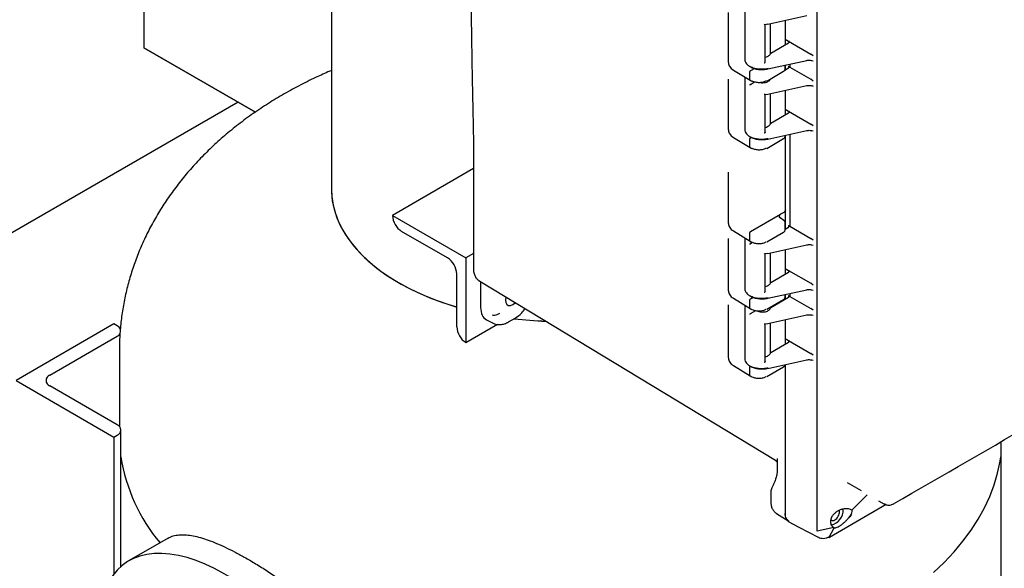
# Model space of a CAD drawing. Units: inches. Extents: x -2 to 234, y -2 to 182.
# Drawn here: x 158 to 172, y 126 to 134 of the extents above; entities that cross this region are included whole.
import ezdxf

# ---------------------------------------------------------------- set-up
doc = ezdxf.new("R2010")
doc.units = ezdxf.units.IN
doc.header["$MEASUREMENT"] = 0

msp = doc.modelspace()

# ---------------------------------------------------------------- linework, layer by layer
at = {"color": 7, "linetype": 'Continuous', "lineweight": 25}
for p, q in [((162.435, 149.71), (162.435, 131.822)), ((169.447, 126.893), (169.447, 140.099)), ((159.728, 137.996), (159.728, 133.86)), ((168.166, 133.749), (168.166, 134.371)), ((168.403, 134.409), (168.403, 133.69)), ((168.696, 134.199), (168.736, 134.206)), ((168.697, 133.656), (168.697, 134.201)), ((168.736, 134.204), (169.299, 134.327)), ((168.774, 133.777), (168.774, 134.212)), ((168.986, 134.259), (168.986, 133.987)), ((168.778, 133.785), (169.036, 133.934)), ((168.986, 133.987), (169.036, 133.958)), ((168.989, 133.907), (168.989, 133.985)), ((168.99, 133.907), (168.99, 133.989)), ((169.036, 133.958), (169.359, 133.771)), ((169.037, 133.959), (169.037, 133.934)), ((159.728, 133.86), (161.337, 132.932)), ((161.337, 132.932), (159.728, 133.86)), ((159.728, 133.86), (159.728, 133.86)), ((168.17, 133.735), (168.166, 133.749)), ((168.166, 133.649), (168.166, 133.749)), ((168.736, 133.555), (169.299, 133.679)), ((169.39, 133.745), (169.359, 133.771)), ((169.371, 133.678), (169.39, 133.673)), ((168.238, 133.54), (168.48, 133.391)), ((168.477, 133.397), (168.477, 133.512)), ((168.547, 133.564), (168.487, 133.53)), ((168.721, 133.381), (168.964, 133.521)), ((168.981, 133.539), (169.036, 133.57)), ((168.984, 133.549), (168.985, 133.553)), ((168.985, 133.552), (168.985, 133.61)), ((168.989, 133.544), (168.989, 133.611)), ((168.99, 133.544), (168.99, 133.611)), ((169.036, 133.595), (169.056, 133.582)), ((169.036, 133.595), (169.036, 133.571)), ((169.056, 133.625), (169.056, 133.582)), ((169.056, 133.582), (169.359, 133.408)), ((168.166, 132.777), (168.166, 133.402)), ((168.403, 133.423), (168.403, 132.678)), ((168.406, 133.436), (168.404, 133.412)), ((168.48, 133.391), (168.504, 133.378)), ((168.484, 133.333), (168.543, 133.367)), ((169.39, 133.381), (169.359, 133.408)), ((168.736, 133.191), (169.299, 133.315)), ((168.986, 133.246), (168.986, 132.974)), ((169.371, 133.314), (169.39, 133.309)), ((161.087, 133.076), (154.194, 129.097)), ((168.696, 133.186), (168.736, 133.193)), ((168.697, 132.643), (168.697, 133.188)), ((168.774, 132.765), (168.774, 133.2)), ((168.778, 132.773), (169.036, 132.922)), ((168.986, 132.974), (169.036, 132.946)), ((168.989, 132.895), (168.989, 132.972)), ((168.99, 132.895), (168.99, 132.976)), ((169.036, 132.946), (169.359, 132.759)), ((169.037, 132.946), (169.037, 132.922)), ((168.17, 132.763), (168.166, 132.777)), ((168.166, 132.677), (168.166, 132.777)), ((168.736, 132.542), (169.299, 132.666)), ((169.39, 132.733), (169.359, 132.759)), ((169.371, 132.665), (169.39, 132.661)), ((164.486, 132.53), (164.487, 132.507)), ((164.487, 132.507), (164.487, 130.652)), ((168.238, 132.568), (168.48, 132.419)), ((168.477, 132.426), (168.477, 132.54)), ((168.499, 132.566), (168.487, 132.558)), ((168.721, 132.409), (168.964, 132.55)), ((168.984, 132.577), (168.985, 132.582)), ((168.985, 132.58), (168.985, 132.597)), ((168.989, 131.521), (168.989, 132.598)), ((168.99, 131.246), (168.99, 132.598)), ((169.056, 132.613), (169.056, 131.285)), ((168.48, 132.419), (168.504, 132.406)), ((164.487, 132.116), (163.317, 131.44)), ((168.166, 131.426), (168.166, 132.059)), ((163.317, 131.44), (163.317, 131.44)), ((163.317, 131.44), (164.378, 130.828)), ((168.17, 131.412), (168.166, 131.426)), ((168.166, 131.326), (168.166, 131.426)), ((168.487, 131.207), (168.921, 131.458)), ((168.969, 131.368), (168.915, 131.406)), ((168.968, 131.485), (168.921, 131.458)), ((168.238, 131.217), (168.48, 131.067)), ((168.984, 131.226), (168.985, 131.23)), ((168.985, 131.229), (168.985, 131.34)), ((168.985, 131.243), (169.036, 131.273)), ((168.989, 131.246), (168.989, 131.334)), ((169.036, 131.297), (169.056, 131.285)), ((169.036, 131.297), (169.036, 131.273)), ((169.056, 131.285), (169.359, 131.11)), ((164.112, 130.828), (163.449, 131.211)), ((168.166, 130.454), (168.166, 131.099)), ((168.403, 131.115), (168.403, 130.38)), ((168.477, 131.074), (168.477, 131.189)), ((168.721, 131.058), (168.964, 131.198)), ((169.39, 131.084), (169.359, 131.11)), ((168.48, 131.068), (168.504, 131.055)), ((168.484, 131.035), (168.511, 131.051)), ((168.736, 130.893), (169.299, 131.017)), ((168.986, 130.948), (168.986, 130.676)), ((169.371, 131.017), (169.39, 131.012)), ((164.487, 130.891), (164.378, 130.828)), ((164.378, 130.828), (164.378, 129.603)), ((168.696, 130.889), (168.736, 130.895)), ((168.697, 130.346), (168.697, 130.89)), ((168.774, 130.467), (168.774, 130.902)), ((168.986, 130.676), (169.036, 130.648)), ((168.989, 130.597), (168.989, 130.674)), ((168.99, 130.597), (168.99, 130.678)), ((169.036, 130.648), (169.359, 130.461)), ((169.037, 130.648), (169.037, 130.624)), ((164.245, 129.833), (164.245, 130.598)), ((168.778, 130.475), (169.036, 130.624)), ((168.845, 127.903), (164.579, 130.489)), ((164.59, 130.111), (164.59, 130.483)), ((168.17, 130.44), (168.166, 130.454)), ((168.166, 130.354), (168.166, 130.454)), ((168.736, 130.245), (169.299, 130.368)), ((169.39, 130.435), (169.359, 130.461)), ((169.371, 130.368), (169.39, 130.363)), ((168.238, 130.245), (168.48, 130.096)), ((168.487, 130.235), (168.525, 130.257)), ((168.721, 130.086), (168.964, 130.227)), ((168.778, 130.111), (169.036, 130.26)), ((168.984, 130.254), (168.985, 130.258)), ((168.985, 130.257), (168.985, 130.299)), ((168.989, 130.233), (168.989, 130.3)), ((168.99, 130.233), (168.99, 130.3)), ((169.036, 130.285), (169.056, 130.272)), ((169.036, 130.285), (169.036, 130.261)), ((169.056, 130.315), (169.056, 130.272)), ((169.056, 130.272), (169.359, 130.097)), ((165.23, 130.095), (165.226, 130.093)), ((168.166, 129.482), (168.166, 130.142)), ((168.403, 130.113), (168.403, 129.368)), ((168.407, 130.133), (168.404, 130.102)), ((168.477, 130.103), (168.477, 130.217)), ((168.48, 130.096), (168.504, 130.083)), ((168.774, 130.103), (168.774, 130.117)), ((169.39, 130.071), (169.359, 130.097)), ((164.993, 129.903), (165.087, 129.958)), ((168.484, 130.023), (168.565, 130.069)), ((168.736, 129.881), (169.299, 130.005)), ((168.986, 129.936), (168.986, 129.664)), ((169.371, 130.004), (169.39, 129.999)), ((159.295, 129.874), (157.881, 129.058)), ((159.34, 129.849), (159.295, 129.874)), ((164.835, 129.867), (164.378, 129.603)), ((164.673, 129.935), (164.77, 129.885)), ((164.765, 129.887), (164.77, 129.885)), ((168.696, 129.876), (168.736, 129.883)), ((168.697, 129.333), (168.697, 129.878)), ((168.774, 129.454), (168.774, 129.889)), ((158.367, 129.135), (159.34, 129.696)), ((168.986, 129.664), (169.036, 129.635)), ((168.989, 129.585), (168.989, 129.662)), ((168.99, 129.585), (168.99, 129.666)), ((164.378, 129.603), (164.377, 129.603)), ((168.778, 129.462), (169.036, 129.611)), ((169.036, 129.635), (169.359, 129.449)), ((169.037, 129.636), (169.037, 129.612)), ((159.373, 129.484), (159.373, 128.394)), ((168.17, 129.468), (168.166, 129.482)), ((168.166, 129.383), (168.166, 129.482)), ((169.39, 129.422), (169.359, 129.449)), ((168.238, 129.273), (168.48, 129.124)), ((168.477, 129.131), (168.477, 129.245)), ((168.721, 129.115), (168.964, 129.255)), ((168.736, 129.232), (169.299, 129.356)), ((168.985, 129.286), (168.985, 129.287)), ((168.986, 129.287), (168.986, 127.136)), ((169.371, 129.355), (169.39, 129.35)), ((168.48, 129.124), (168.504, 129.111)), ((157.881, 129.058), (159.295, 128.242)), ((159.34, 128.42), (158.367, 128.981)), ((159.295, 128.242), (159.34, 128.267)), ((159.295, 128.242), (159.295, 126.266)), ((159.394, 126.373), (159.394, 128.344)), ((172.101, 128.173), (172.101, 115.279)), ((168.87, 127.932), (168.87, 127.907)), ((168.87, 127.907), (168.87, 127.753)), ((170.09, 127.465), (169.886, 127.58)), ((168.779, 127.45), (168.779, 127.301)), ((170.17, 127.41), (169.947, 127.187)), ((170.445, 127.266), (169.624, 126.791)), ((170.336, 127.32), (170.413, 127.279)), ((168.859, 127.14), (169.038, 127.026)), ((169.773, 127.166), (169.77, 127.185)), ((169.824, 127.195), (169.822, 127.209)), ((169.924, 127.091), (169.948, 127.127)), ((169.041, 127.018), (169.174, 126.947)), ((169.172, 126.948), (169.471, 126.793)), ((169.69, 126.935), (169.447, 126.884)), ((169.447, 126.884), (169.447, 126.893)), ((169.616, 126.787), (169.693, 126.933)), ((160.087, 126.788), (159.506, 126.453)), ((169.624, 126.791), (169.616, 126.787)), ((169.618, 126.802), (169.626, 126.807))]:
    msp.add_line(p, q, dxfattribs=at)
at = {"color": 7, "linetype": 'Continuous', "lineweight": 25, "flags": 128}
for points in [[(162.435, 131.822), (162.44, 131.714), (162.459, 131.591), (162.492, 131.468), (162.539, 131.348), (162.599, 131.229), (162.672, 131.112), (162.758, 130.999), (162.857, 130.889), (162.968, 130.783), (163.09, 130.681), (163.223, 130.584), (163.368, 130.492), (163.522, 130.406), (163.685, 130.326), (163.857, 130.252), (164.037, 130.185), (164.225, 130.124), (164.245, 130.118)], [(162.435, 131.822), (162.436, 131.776), (162.448, 131.652), (162.474, 131.529), (162.514, 131.408), (162.567, 131.288), (162.634, 131.17), (162.713, 131.055), (162.806, 130.943), (162.911, 130.835), (163.027, 130.731), (163.155, 130.632), (163.294, 130.538), (163.444, 130.449), (163.602, 130.365), (163.77, 130.288), (163.946, 130.218), (164.13, 130.154), (164.245, 130.118)], [(164.952, 130.263), (164.952, 130.262), (164.947, 130.22), (164.952, 130.184), (164.968, 130.157), (164.992, 130.143), (165.022, 130.143), (165.056, 130.156), (165.089, 130.181)], [(171.13, 126.287), (171.283, 126.433), (171.424, 126.584), (171.553, 126.739), (171.67, 126.896), (171.773, 127.057), (171.864, 127.22), (171.941, 127.386), (172.004, 127.553), (172.054, 127.722), (172.091, 127.892), (172.101, 127.954)], [(171.13, 126.287), (171.283, 126.433), (171.424, 126.584), (171.553, 126.739), (171.67, 126.896), (171.773, 127.057), (171.864, 127.22), (171.941, 127.386), (172.004, 127.553), (172.054, 127.722), (172.091, 127.892), (172.101, 127.954)]]:
    msp.add_lwpolyline(points, dxfattribs=at)
at = {"color": 7, "linetype": 'Continuous', "lineweight": 25}
for centre, radius, start, end in [((163.604, 131.453), 0.288, 182.6055, 237.3945), ((163.957, 130.585), 0.288, 2.6055, 57.3945), ((165.743, 135.545), 5.635, 263.1776, 267.8106), ((165.742, 135.529), 5.618, 263.1708, 267.8174), ((159.289, 129.75), 0.111, 24.9682, 62.8753), ((164.533, 129.846), 0.288, 182.6055, 237.3945), ((159.285, 129.8), 0.118, 297.7502, 327.4131), ((158.396, 129.058), 0.0819, 110.7834, 249.2166), ((159.311, 128.344), 0.0818, 290.7834, 69.2166), ((161.936, 128.366), 2.575, 189.2086, 219.8867), ((169.595, 127.193), 0.23, 284.3569, 0.5553)]:
    msp.add_arc(centre, radius, start, end, dxfattribs=at)
for centre, major_axis, ratio, start_param, end_param in [((164.858, 130.267), (0.19, 0.329), 0.576986, 2.356456, 3.167757), ((160.886, 124.636), (-1.484, 1.744), 0.5505, 4.068266, 6.504562)]:
    msp.add_ellipse(centre, major_axis=major_axis, ratio=ratio, start_param=start_param, end_param=end_param, dxfattribs=at)
for points, knots in [([(164.486, 140.751), (164.484, 140.626), (164.478, 140.387), (164.471, 140.046), (164.465, 139.739), (164.461, 139.466), (164.457, 139.228), (164.454, 139.014), (164.451, 138.813), (164.449, 138.613), (164.447, 138.413), (164.443, 138.034), (164.439, 137.476), (164.437, 136.83), (164.437, 136.274), (164.439, 135.813), (164.442, 135.371), (164.444, 135.037), (164.447, 134.793), (164.449, 134.617), (164.451, 134.409), (164.455, 134.169), (164.459, 133.899), (164.464, 133.599), (164.47, 133.27), (164.478, 132.91), (164.483, 132.661), (164.486, 132.53)], [0, 0, 0, 0, 0.045131, 0.086155, 0.123072, 0.155882, 0.184585, 0.209181, 0.233563, 0.257402, 0.281536, 0.305965, 0.394997, 0.484372, 0.541247, 0.59811, 0.652628, 0.70306, 0.720805, 0.742258, 0.767684, 0.797081, 0.830451, 0.867091, 0.907562, 0.951866, 1, 1, 1, 1]), ([(168.684, 134.2), (168.685, 134.199), (168.688, 134.198), (168.692, 134.197), (168.694, 134.197), (168.696, 134.198), (168.696, 134.199), (168.696, 134.199)], [0, 0, 0, 0, 0.291351, 0.498003, 0.775263, 0.893171, 1, 1, 1, 1]), ([(169.036, 133.934), (169.038, 133.935), (169.042, 133.938), (169.044, 133.943), (169.045, 133.948), (169.043, 133.952), (169.041, 133.955), (169.038, 133.958), (169.037, 133.959)], [0, 0, 0, 0, 0.2022273, 0.4358427, 0.5650056, 0.7020889, 0.8470886, 1, 1, 1, 1]), ([(168.697, 133.725), (168.698, 133.725), (168.71, 133.727), (168.73, 133.734), (168.754, 133.748), (168.771, 133.765), (168.776, 133.779), (168.778, 133.785)], [0, 0, 0, 0, 0.0267734, 0.2654955, 0.5072671, 0.7520986, 1, 1, 1, 1]), ([(168.167, 133.645), (168.168, 133.636), (168.17, 133.616), (168.184, 133.588), (168.207, 133.562), (168.228, 133.547), (168.239, 133.54)], [0, 0, 0, 0, 0.2512624, 0.5016735, 0.7512308, 1, 1, 1, 1]), ([(168.405, 133.694), (168.405, 133.689), (168.404, 133.672), (168.415, 133.646), (168.438, 133.615), (168.463, 133.598), (168.477, 133.589)], [0, 0, 0, 0, 0.140577, 0.435985, 0.671876, 1, 1, 1, 1]), ([(168.696, 133.654), (168.696, 133.654), (168.696, 133.653), (168.694, 133.65), (168.692, 133.647), (168.688, 133.643), (168.685, 133.64), (168.684, 133.639)], [0, 0, 0, 0, 0.106841, 0.224751, 0.501998, 0.708687, 1, 1, 1, 1]), ([(169.296, 133.678), (169.305, 133.679), (169.321, 133.682), (169.348, 133.682), (169.363, 133.678), (169.371, 133.677)], [0, 0, 0, 0, 0.338596, 0.67679, 1, 1, 1, 1]), ([(162.435, 133.533), (162.369, 133.504), (162.218, 133.439), (161.991, 133.326), (161.753, 133.197), (161.524, 133.059), (161.303, 132.912), (161.091, 132.756), (160.891, 132.593), (160.701, 132.422), (160.523, 132.245), (160.358, 132.061), (160.205, 131.872), (160.064, 131.678), (159.937, 131.48), (159.822, 131.277), (159.721, 131.072), (159.632, 130.863), (159.557, 130.652), (159.494, 130.438), (159.445, 130.224), (159.407, 130.008), (159.384, 129.792), (159.373, 129.617), (159.374, 129.514), (159.374, 129.484)], [0, 0, 0, 0, 0.038701, 0.087683, 0.136704, 0.185661, 0.234445, 0.282938, 0.331025, 0.3786, 0.425581, 0.471909, 0.517553, 0.56251, 0.606796, 0.650444, 0.693498, 0.736009, 0.778034, 0.81963, 0.860854, 0.901763, 0.942415, 0.982865, 1, 1, 1, 1]), ([(168.739, 133.56), (168.717, 133.556), (168.671, 133.548), (168.603, 133.551), (168.535, 133.562), (168.498, 133.579), (168.477, 133.589)], [0, 0, 0, 0, 0.239581, 0.499992, 0.709546, 1, 1, 1, 1]), ([(168.484, 133.584), (168.483, 133.584), (168.481, 133.583), (168.479, 133.584), (168.478, 133.585), (168.477, 133.586), (168.477, 133.588), (168.477, 133.589)], [0, 0, 0, 0, 0.246809, 0.499284, 0.631144, 0.760235, 1, 1, 1, 1]), ([(168.477, 133.512), (168.477, 133.513), (168.477, 133.517), (168.48, 133.522), (168.483, 133.527), (168.486, 133.529), (168.487, 133.53)], [0, 0, 0, 0, 0.25001, 0.5, 0.74999, 1, 1, 1, 1]), ([(168.484, 133.584), (168.501, 133.576), (168.536, 133.56), (168.601, 133.548), (168.67, 133.546), (168.714, 133.553), (168.736, 133.557)], [0, 0, 0, 0, 0.249093, 0.499952, 0.75076, 1, 1, 1, 1]), ([(168.964, 133.521), (168.967, 133.523), (168.973, 133.527), (168.98, 133.535), (168.984, 133.542), (168.984, 133.546), (168.984, 133.548)], [0, 0, 0, 0, 0.288626, 0.585112, 0.886244, 1, 1, 1, 1]), ([(169.036, 133.595), (169.038, 133.594), (169.04, 133.592), (169.044, 133.588), (169.045, 133.583), (169.044, 133.577), (169.04, 133.573), (169.037, 133.571), (169.036, 133.57)], [0, 0, 0, 0, 0.140482, 0.271064, 0.500025, 0.72897, 0.859781, 1, 1, 1, 1]), ([(168.163, 133.409), (168.163, 133.408), (168.164, 133.407), (168.165, 133.405), (168.165, 133.403), (168.166, 133.402)], [0, 0, 0, 0, 0.033246, 0.509458, 1, 1, 1, 1]), ([(168.48, 133.391), (168.48, 133.391), (168.479, 133.391), (168.477, 133.393), (168.477, 133.396), (168.477, 133.397)], [0, 0, 0, 0, 0.021593, 0.510778, 1, 1, 1, 1]), ([(168.714, 133.382), (168.7, 133.375), (168.671, 133.362), (168.623, 133.356), (168.585, 133.357), (168.548, 133.363), (168.525, 133.372), (168.511, 133.379)], [0, 0, 0, 0, 0.238192, 0.493093, 0.624182, 0.755398, 1, 1, 1, 1]), ([(168.632, 133.359), (168.635, 133.358), (168.649, 133.356), (168.673, 133.357), (168.703, 133.361), (168.73, 133.37), (168.754, 133.384), (168.77, 133.399), (168.773, 133.41), (168.774, 133.413)], [0, 0, 0, 0, 0.057205, 0.222864, 0.366219, 0.539547, 0.715167, 0.893086, 1, 1, 1, 1]), ([(168.484, 133.333), (168.483, 133.333), (168.482, 133.332), (168.48, 133.33), (168.478, 133.327), (168.477, 133.325), (168.477, 133.322), (168.477, 133.321), (168.477, 133.321)], [0, 0, 0, 0, 0.18463, 0.325769, 0.50033, 0.749612, 0.917797, 1, 1, 1, 1]), ([(169.296, 133.314), (169.305, 133.316), (169.321, 133.319), (169.348, 133.318), (169.363, 133.315), (169.371, 133.313)], [0, 0, 0, 0, 0.3385964, 0.6767903, 1, 1, 1, 1]), ([(168.696, 133.186), (168.696, 133.186), (168.696, 133.185), (168.694, 133.184), (168.692, 133.184), (168.688, 133.185), (168.685, 133.187), (168.684, 133.188)], [0, 0, 0, 0, 0.106829, 0.224737, 0.501997, 0.708649, 1, 1, 1, 1]), ([(169.036, 132.922), (169.038, 132.923), (169.042, 132.926), (169.044, 132.931), (169.045, 132.935), (169.043, 132.939), (169.041, 132.943), (169.038, 132.945), (169.037, 132.946)], [0, 0, 0, 0, 0.202227, 0.435843, 0.565006, 0.702089, 0.847089, 1, 1, 1, 1]), ([(168.167, 132.674), (168.168, 132.664), (168.17, 132.644), (168.184, 132.616), (168.207, 132.59), (168.228, 132.575), (168.239, 132.568)], [0, 0, 0, 0, 0.251262, 0.501674, 0.751231, 1, 1, 1, 1]), ([(168.405, 132.682), (168.405, 132.676), (168.404, 132.659), (168.415, 132.634), (168.438, 132.603), (168.463, 132.586), (168.477, 132.576)], [0, 0, 0, 0, 0.140577, 0.435985, 0.671876, 1, 1, 1, 1]), ([(168.696, 132.642), (168.696, 132.641), (168.696, 132.64), (168.694, 132.637), (168.692, 132.634), (168.688, 132.63), (168.685, 132.628), (168.684, 132.627)], [0, 0, 0, 0, 0.106841, 0.224751, 0.501998, 0.708689, 1, 1, 1, 1]), ([(168.697, 132.712), (168.698, 132.712), (168.71, 132.714), (168.73, 132.722), (168.754, 132.735), (168.771, 132.753), (168.776, 132.766), (168.778, 132.773)], [0, 0, 0, 0, 0.0267734, 0.2654955, 0.5072671, 0.7520986, 1, 1, 1, 1]), ([(169.296, 132.666), (169.305, 132.667), (169.321, 132.67), (169.348, 132.669), (169.363, 132.666), (169.371, 132.664)], [0, 0, 0, 0, 0.338596, 0.67679, 1, 1, 1, 1]), ([(168.739, 132.547), (168.717, 132.543), (168.671, 132.536), (168.603, 132.538), (168.535, 132.55), (168.498, 132.566), (168.477, 132.576)], [0, 0, 0, 0, 0.2395814, 0.4999923, 0.7095456, 1, 1, 1, 1]), ([(168.484, 132.572), (168.483, 132.572), (168.481, 132.571), (168.479, 132.571), (168.478, 132.572), (168.477, 132.574), (168.477, 132.575), (168.477, 132.576)], [0, 0, 0, 0, 0.246809, 0.499284, 0.631144, 0.760235, 1, 1, 1, 1]), ([(168.477, 132.54), (168.477, 132.542), (168.477, 132.545), (168.48, 132.551), (168.483, 132.556), (168.486, 132.557), (168.487, 132.558)], [0, 0, 0, 0, 0.25001, 0.5, 0.74999, 1, 1, 1, 1]), ([(168.484, 132.572), (168.501, 132.564), (168.536, 132.548), (168.601, 132.536), (168.67, 132.533), (168.714, 132.541), (168.736, 132.544)], [0, 0, 0, 0, 0.249093, 0.499952, 0.75076, 1, 1, 1, 1]), ([(168.964, 132.549), (168.967, 132.551), (168.973, 132.556), (168.98, 132.564), (168.984, 132.571), (168.984, 132.575), (168.984, 132.576)], [0, 0, 0, 0, 0.288626, 0.585112, 0.886244, 1, 1, 1, 1]), ([(168.48, 132.419), (168.48, 132.419), (168.479, 132.419), (168.477, 132.421), (168.477, 132.424), (168.477, 132.426)], [0, 0, 0, 0, 0.021593, 0.510778, 1, 1, 1, 1]), ([(168.714, 132.41), (168.7, 132.403), (168.671, 132.39), (168.623, 132.384), (168.585, 132.385), (168.548, 132.391), (168.525, 132.401), (168.511, 132.407)], [0, 0, 0, 0, 0.238192, 0.493093, 0.624182, 0.755398, 1, 1, 1, 1]), ([(170.549, 127.277), (171.977, 128.101), (174.926, 129.804), (177.875, 131.507), (179.396, 132.385)], [0, 0, 0, 0, 0.484166, 1, 1, 1, 1]), ([(168.163, 132.066), (168.163, 132.066), (168.164, 132.065), (168.165, 132.063), (168.165, 132.06), (168.166, 132.059)], [0, 0, 0, 0, 0.034997, 0.510372, 1, 1, 1, 1]), ([(168.989, 131.521), (168.989, 131.52), (168.989, 131.516), (168.987, 131.509), (168.983, 131.5), (168.978, 131.493), (168.973, 131.488), (168.97, 131.486), (168.968, 131.485)], [0, 0, 0, 0, 0.140907, 0.271845, 0.499983, 0.72813, 0.858841, 1, 1, 1, 1]), ([(168.911, 131.403), (168.907, 131.412), (168.9, 131.426), (168.905, 131.446), (168.916, 131.454), (168.921, 131.458)], [0, 0, 0, 0, 0.479775, 0.746067, 1, 1, 1, 1]), ([(168.917, 131.405), (168.913, 131.408), (168.909, 131.412), (168.907, 131.416), (168.907, 131.416)], [0, 0, 0, 0, 0.766953, 1, 1, 1, 1]), ([(168.985, 131.338), (168.985, 131.341), (168.985, 131.347), (168.981, 131.355), (168.976, 131.363), (168.971, 131.367), (168.968, 131.369)], [0, 0, 0, 0, 0.25381, 0.506649, 0.756193, 1, 1, 1, 1]), ([(168.167, 131.322), (168.168, 131.313), (168.17, 131.293), (168.184, 131.265), (168.207, 131.239), (168.228, 131.224), (168.239, 131.217)], [0, 0, 0, 0, 0.2512158, 0.5015909, 0.7511816, 1, 1, 1, 1]), ([(168.964, 131.198), (168.967, 131.2), (168.974, 131.204), (168.98, 131.212), (168.984, 131.219), (168.984, 131.223), (168.984, 131.224)], [0, 0, 0, 0, 0.289038, 0.585812, 0.887162, 1, 1, 1, 1]), ([(169.036, 131.297), (169.038, 131.296), (169.04, 131.294), (169.044, 131.29), (169.045, 131.285), (169.044, 131.279), (169.04, 131.275), (169.037, 131.274), (169.036, 131.273)], [0, 0, 0, 0, 0.140482, 0.271064, 0.500025, 0.72897, 0.859781, 1, 1, 1, 1]), ([(168.163, 131.106), (168.163, 131.106), (168.164, 131.105), (168.165, 131.102), (168.165, 131.1), (168.166, 131.099)], [0, 0, 0, 0, 0.036878, 0.511356, 1, 1, 1, 1]), ([(168.477, 131.189), (168.477, 131.19), (168.477, 131.194), (168.48, 131.199), (168.483, 131.204), (168.486, 131.206), (168.487, 131.207)], [0, 0, 0, 0, 0.25001, 0.5, 0.74999, 1, 1, 1, 1]), ([(168.48, 131.068), (168.48, 131.068), (168.479, 131.068), (168.477, 131.07), (168.477, 131.073), (168.477, 131.074)], [0, 0, 0, 0, 0.021593, 0.510778, 1, 1, 1, 1]), ([(168.484, 131.035), (168.483, 131.035), (168.482, 131.034), (168.48, 131.032), (168.478, 131.03), (168.477, 131.027), (168.477, 131.024), (168.477, 131.023), (168.477, 131.023)], [0, 0, 0, 0, 0.18463, 0.325769, 0.50033, 0.749612, 0.917797, 1, 1, 1, 1]), ([(168.511, 131.056), (168.526, 131.049), (168.549, 131.039), (168.587, 131.034), (168.625, 131.033), (168.672, 131.039), (168.7, 131.052), (168.714, 131.059)], [0, 0, 0, 0, 0.252296, 0.383834, 0.515435, 0.76734, 1, 1, 1, 1]), ([(169.296, 131.017), (169.305, 131.018), (169.321, 131.021), (169.348, 131.02), (169.363, 131.017), (169.371, 131.015)], [0, 0, 0, 0, 0.3385964, 0.6767903, 1, 1, 1, 1]), ([(168.684, 130.89), (168.685, 130.889), (168.688, 130.888), (168.692, 130.887), (168.694, 130.887), (168.696, 130.888), (168.696, 130.888), (168.696, 130.889)], [0, 0, 0, 0, 0.291351, 0.498003, 0.775263, 0.893171, 1, 1, 1, 1]), ([(164.487, 130.652), (164.487, 130.651), (164.486, 130.639), (164.489, 130.617), (164.496, 130.597), (164.499, 130.587)], [0, 0, 0, 0, 0.0553935, 0.528288, 1, 1, 1, 1]), ([(169.036, 130.624), (169.038, 130.625), (169.042, 130.628), (169.044, 130.633), (169.045, 130.638), (169.043, 130.641), (169.041, 130.645), (169.038, 130.647), (169.037, 130.648)], [0, 0, 0, 0, 0.20224, 0.435859, 0.565021, 0.702101, 0.847096, 1, 1, 1, 1]), ([(164.499, 130.587), (164.506, 130.571), (164.516, 130.549), (164.54, 130.52), (164.558, 130.502), (164.574, 130.493), (164.579, 130.491)], [0, 0, 0, 0, 0.395175, 0.575198, 0.881666, 1, 1, 1, 1]), ([(168.405, 130.384), (168.405, 130.379), (168.404, 130.362), (168.415, 130.336), (168.438, 130.305), (168.463, 130.288), (168.477, 130.278)], [0, 0, 0, 0, 0.140577, 0.435985, 0.671876, 1, 1, 1, 1]), ([(168.692, 130.414), (168.695, 130.414), (168.708, 130.416), (168.73, 130.424), (168.754, 130.437), (168.771, 130.455), (168.776, 130.468), (168.778, 130.475)], [0, 0, 0, 0, 0.062742, 0.292641, 0.525478, 0.761261, 1, 1, 1, 1]), ([(169.296, 130.368), (169.305, 130.369), (169.321, 130.372), (169.348, 130.371), (169.363, 130.368), (169.371, 130.366)], [0, 0, 0, 0, 0.338596, 0.67679, 1, 1, 1, 1]), ([(168.167, 130.351), (168.168, 130.341), (168.17, 130.321), (168.184, 130.293), (168.207, 130.267), (168.228, 130.252), (168.239, 130.245)], [0, 0, 0, 0, 0.251216, 0.501591, 0.751182, 1, 1, 1, 1]), ([(168.739, 130.249), (168.717, 130.246), (168.671, 130.238), (168.603, 130.24), (168.535, 130.252), (168.498, 130.269), (168.477, 130.278)], [0, 0, 0, 0, 0.239581, 0.499992, 0.709546, 1, 1, 1, 1]), ([(168.484, 130.274), (168.483, 130.274), (168.481, 130.273), (168.479, 130.273), (168.478, 130.274), (168.477, 130.276), (168.477, 130.277), (168.477, 130.278)], [0, 0, 0, 0, 0.246809, 0.499284, 0.631144, 0.760235, 1, 1, 1, 1]), ([(168.477, 130.217), (168.477, 130.219), (168.477, 130.222), (168.48, 130.228), (168.483, 130.232), (168.486, 130.234), (168.487, 130.235)], [0, 0, 0, 0, 0.25001, 0.5, 0.74999, 1, 1, 1, 1]), ([(168.484, 130.274), (168.501, 130.266), (168.536, 130.25), (168.601, 130.238), (168.67, 130.235), (168.714, 130.243), (168.736, 130.247)], [0, 0, 0, 0, 0.249093, 0.499952, 0.75076, 1, 1, 1, 1]), ([(168.696, 130.344), (168.696, 130.343), (168.696, 130.342), (168.694, 130.34), (168.692, 130.336), (168.688, 130.332), (168.685, 130.33), (168.684, 130.329)], [0, 0, 0, 0, 0.106841, 0.224751, 0.501998, 0.708689, 1, 1, 1, 1]), ([(168.964, 130.227), (168.967, 130.229), (168.974, 130.233), (168.98, 130.241), (168.984, 130.248), (168.984, 130.252), (168.984, 130.253)], [0, 0, 0, 0, 0.289038, 0.585812, 0.887162, 1, 1, 1, 1]), ([(169.036, 130.285), (169.038, 130.284), (169.04, 130.282), (169.044, 130.278), (169.045, 130.272), (169.044, 130.267), (169.04, 130.263), (169.037, 130.261), (169.036, 130.26)], [0, 0, 0, 0, 0.140482, 0.271064, 0.500025, 0.72897, 0.859781, 1, 1, 1, 1]), ([(165.087, 129.958), (165.121, 129.98), (165.173, 130.015), (165.214, 130.075), (165.228, 130.096)], [0, 0, 0, 0, 0.646631, 1, 1, 1, 1]), ([(168.163, 130.149), (168.163, 130.149), (168.164, 130.148), (168.165, 130.146), (168.165, 130.143), (168.166, 130.142)], [0, 0, 0, 0, 0.041928, 0.51397, 1, 1, 1, 1]), ([(168.416, 130.136), (168.415, 130.136), (168.414, 130.136), (168.411, 130.135), (168.409, 130.134), (168.407, 130.131), (168.405, 130.128), (168.405, 130.125), (168.405, 130.123)], [0, 0, 0, 0, 0.109363, 0.227881, 0.359032, 0.505398, 0.706323, 1, 1, 1, 1]), ([(168.48, 130.096), (168.48, 130.096), (168.479, 130.096), (168.477, 130.098), (168.477, 130.101), (168.477, 130.103)], [0, 0, 0, 0, 0.021593, 0.510778, 1, 1, 1, 1]), ([(168.511, 130.084), (168.526, 130.077), (168.549, 130.068), (168.587, 130.062), (168.625, 130.061), (168.672, 130.067), (168.7, 130.081), (168.714, 130.087)], [0, 0, 0, 0, 0.2522956, 0.3838338, 0.5154354, 0.76734, 1, 1, 1, 1]), ([(168.573, 130.065), (168.584, 130.06), (168.605, 130.052), (168.641, 130.046), (168.673, 130.047), (168.703, 130.051), (168.73, 130.06), (168.754, 130.074), (168.771, 130.091), (168.776, 130.105), (168.778, 130.111)], [0, 0, 0, 0, 0.1485861, 0.2814699, 0.3986141, 0.4999862, 0.6225534, 0.7467412, 0.8725551, 1, 1, 1, 1]), ([(164.862, 130.023), (164.837, 130.01), (164.799, 129.991), (164.77, 129.999), (164.76, 130.002)], [0, 0, 0, 0, 0.66734, 1, 1, 1, 1]), ([(168.484, 130.023), (168.483, 130.022), (168.482, 130.021), (168.48, 130.02), (168.478, 130.017), (168.477, 130.014), (168.477, 130.012), (168.477, 130.011), (168.477, 130.01)], [0, 0, 0, 0, 0.18463, 0.325769, 0.50033, 0.749612, 0.917797, 1, 1, 1, 1]), ([(169.296, 130.004), (169.305, 130.005), (169.321, 130.008), (169.348, 130.008), (169.363, 130.004), (169.371, 130.003)], [0, 0, 0, 0, 0.338596, 0.67679, 1, 1, 1, 1]), ([(164.766, 129.887), (164.783, 129.879), (164.816, 129.865), (164.874, 129.863), (164.934, 129.874), (164.973, 129.894), (164.993, 129.904)], [0, 0, 0, 0, 0.2540151, 0.5066916, 0.7560252, 1, 1, 1, 1]), ([(168.684, 129.877), (168.685, 129.877), (168.688, 129.875), (168.692, 129.874), (168.694, 129.874), (168.696, 129.875), (168.696, 129.876), (168.696, 129.876)], [0, 0, 0, 0, 0.2913509, 0.4980031, 0.7752634, 0.8931705, 1, 1, 1, 1]), ([(169.036, 129.611), (169.038, 129.613), (169.042, 129.616), (169.044, 129.621), (169.045, 129.625), (169.043, 129.629), (169.041, 129.633), (169.038, 129.635), (169.037, 129.636)], [0, 0, 0, 0, 0.202227, 0.435843, 0.565006, 0.702089, 0.847089, 1, 1, 1, 1]), ([(168.167, 129.379), (168.168, 129.369), (168.17, 129.35), (168.184, 129.322), (168.207, 129.295), (168.228, 129.281), (168.239, 129.273)], [0, 0, 0, 0, 0.251216, 0.501591, 0.751182, 1, 1, 1, 1]), ([(168.405, 129.371), (168.405, 129.366), (168.404, 129.349), (168.415, 129.323), (168.438, 129.293), (168.463, 129.276), (168.477, 129.266)], [0, 0, 0, 0, 0.140577, 0.435985, 0.671876, 1, 1, 1, 1]), ([(168.697, 129.402), (168.698, 129.402), (168.71, 129.404), (168.73, 129.411), (168.754, 129.425), (168.771, 129.442), (168.776, 129.456), (168.778, 129.462)], [0, 0, 0, 0, 0.026773, 0.265496, 0.507267, 0.752099, 1, 1, 1, 1]), ([(168.739, 129.237), (168.717, 129.233), (168.671, 129.225), (168.603, 129.228), (168.535, 129.24), (168.498, 129.256), (168.477, 129.266)], [0, 0, 0, 0, 0.239581, 0.499992, 0.709546, 1, 1, 1, 1]), ([(168.484, 129.262), (168.483, 129.261), (168.481, 129.26), (168.479, 129.261), (168.478, 129.262), (168.477, 129.263), (168.477, 129.265), (168.477, 129.266)], [0, 0, 0, 0, 0.246809, 0.499284, 0.631144, 0.760235, 1, 1, 1, 1]), ([(168.477, 129.245), (168.477, 129.247), (168.477, 129.25), (168.48, 129.256), (168.483, 129.261), (168.486, 129.263), (168.487, 129.264)], [0, 0, 0, 0, 0.25001, 0.5, 0.74999, 1, 1, 1, 1]), ([(168.484, 129.262), (168.501, 129.254), (168.536, 129.238), (168.601, 129.225), (168.67, 129.223), (168.714, 129.23), (168.736, 129.234)], [0, 0, 0, 0, 0.2490927, 0.499952, 0.7507602, 1, 1, 1, 1]), ([(168.696, 129.331), (168.696, 129.331), (168.696, 129.33), (168.694, 129.327), (168.692, 129.324), (168.688, 129.32), (168.685, 129.318), (168.684, 129.316)], [0, 0, 0, 0, 0.106841, 0.224751, 0.501998, 0.708689, 1, 1, 1, 1]), ([(168.964, 129.255), (168.967, 129.257), (168.974, 129.261), (168.98, 129.269), (168.984, 129.276), (168.984, 129.28), (168.984, 129.281)], [0, 0, 0, 0, 0.289038, 0.585812, 0.887162, 1, 1, 1, 1]), ([(169.296, 129.355), (169.305, 129.357), (169.321, 129.36), (169.348, 129.359), (169.363, 129.355), (169.371, 129.354)], [0, 0, 0, 0, 0.338596, 0.67679, 1, 1, 1, 1]), ([(168.48, 129.124), (168.48, 129.124), (168.479, 129.124), (168.477, 129.127), (168.477, 129.13), (168.477, 129.131)], [0, 0, 0, 0, 0.021593, 0.510778, 1, 1, 1, 1]), ([(168.511, 129.112), (168.526, 129.106), (168.549, 129.096), (168.587, 129.091), (168.625, 129.089), (168.672, 129.096), (168.7, 129.109), (168.714, 129.115)], [0, 0, 0, 0, 0.252296, 0.383834, 0.515435, 0.76734, 1, 1, 1, 1]), ([(168.841, 127.906), (168.847, 127.902), (168.859, 127.894), (168.865, 127.886), (168.868, 127.887), (168.869, 127.893), (168.87, 127.902), (168.87, 127.906)], [0, 0, 0, 0, 0.241025, 0.510618, 0.66431, 0.837069, 1, 1, 1, 1]), ([(168.87, 127.758), (168.869, 127.742), (168.868, 127.708), (168.853, 127.648), (168.829, 127.58), (168.806, 127.534), (168.794, 127.509)], [0, 0, 0, 0, 0.212352, 0.451026, 0.714215, 1, 1, 1, 1]), ([(168.794, 127.51), (168.79, 127.5), (168.782, 127.481), (168.778, 127.46), (168.779, 127.45), (168.779, 127.45)], [0, 0, 0, 0, 0.539337, 0.958821, 1, 1, 1, 1]), ([(168.779, 127.303), (168.78, 127.287), (168.782, 127.252), (168.8, 127.205), (168.828, 127.164), (168.853, 127.145), (168.866, 127.136)], [0, 0, 0, 0, 0.239333, 0.48877, 0.743803, 1, 1, 1, 1]), ([(170.413, 127.28), (170.416, 127.278), (170.422, 127.275), (170.437, 127.268), (170.457, 127.261), (170.484, 127.258), (170.514, 127.262), (170.536, 127.269), (170.546, 127.276), (170.548, 127.277)], [0, 0, 0, 0, 0.1435081, 0.2331136, 0.3720813, 0.560635, 0.7648476, 0.9526897, 1, 1, 1, 1]), ([(169.041, 127.019), (169.041, 127.019), (169.02, 127.023), (168.995, 127.062), (168.989, 127.111), (168.986, 127.136)], [0, 0, 0, 0, 0.023035, 0.511472, 1, 1, 1, 1]), ([(169.038, 127.027), (169.025, 127.038), (169.005, 127.056), (168.992, 127.098), (168.99, 127.125), (168.989, 127.138)], [0, 0, 0, 0, 0.467702, 0.730301, 1, 1, 1, 1]), ([(169.947, 127.187), (169.936, 127.193), (169.918, 127.202), (169.88, 127.207), (169.839, 127.207), (169.793, 127.196), (169.751, 127.178), (169.714, 127.153), (169.68, 127.122), (169.657, 127.088), (169.643, 127.054), (169.641, 127.034), (169.64, 127.022)], [0, 0, 0, 0, 0.099686, 0.173865, 0.299008, 0.408016, 0.50992, 0.613802, 0.715033, 0.832694, 0.905814, 1, 1, 1, 1]), ([(169.645, 127.053), (169.648, 127.048), (169.656, 127.037), (169.677, 127.034), (169.704, 127.044), (169.731, 127.066), (169.754, 127.097), (169.77, 127.132), (169.772, 127.154), (169.773, 127.166)], [0, 0, 0, 0, 0.104715, 0.253929, 0.403143, 0.552357, 0.701572, 0.850786, 1, 1, 1, 1]), ([(169.693, 126.933), (169.697, 126.932), (169.704, 126.929), (169.725, 126.935), (169.751, 126.945), (169.783, 126.964), (169.815, 126.988), (169.847, 127.016), (169.88, 127.048), (169.915, 127.089), (169.932, 127.115), (169.941, 127.13)], [0, 0, 0, 0, 0.101761, 0.173194, 0.291905, 0.393672, 0.490194, 0.588244, 0.69474, 0.819758, 1, 1, 1, 1]), ([(169.941, 127.13), (169.947, 127.144), (169.96, 127.171), (169.951, 127.182), (169.947, 127.187)], [0, 0, 0, 0, 0.506382, 1, 1, 1, 1]), ([(169.64, 127.022), (169.641, 127.013), (169.642, 126.995), (169.655, 126.962), (169.676, 126.946), (169.69, 126.935)], [0, 0, 0, 0, 0.251015, 0.494375, 1, 1, 1, 1]), ([(160.076, 126.782), (160.083, 126.786), (160.113, 126.803), (160.17, 126.822), (160.252, 126.833), (160.341, 126.832), (160.439, 126.818), (160.544, 126.792), (160.656, 126.756), (160.775, 126.709), (160.902, 126.652), (161.036, 126.586), (161.156, 126.521), (161.258, 126.463), (161.341, 126.413), (161.426, 126.361), (161.512, 126.307), (161.598, 126.25), (161.685, 126.191), (161.774, 126.13), (161.862, 126.067), (161.949, 126.002), (162.036, 125.935), (162.123, 125.866), (162.236, 125.774), (162.347, 125.68), (162.454, 125.582), (162.554, 125.489), (162.67, 125.373), (162.801, 125.232), (162.904, 125.108), (162.983, 125.006), (163.02, 124.954), (163.039, 124.927)], [0, 0, 0, 0, 0.01411, 0.056894, 0.099975, 0.142753, 0.185784, 0.228558, 0.271565, 0.314338, 0.357335, 0.401022, 0.444943, 0.469659, 0.494417, 0.519303, 0.544232, 0.56892, 0.59365, 0.618508, 0.64341, 0.667655, 0.69194, 0.716352, 0.740806, 0.787179, 0.810509, 0.833881, 0.8747, 0.91577, 0.957708, 0.97883, 1, 1, 1, 1]), ([(169.466, 126.796), (169.477, 126.791), (169.5, 126.781), (169.539, 126.778), (169.58, 126.784), (169.606, 126.796), (169.619, 126.803)], [0, 0, 0, 0, 0.241051, 0.490407, 0.744505, 1, 1, 1, 1])]:
    msp.add_open_spline(points, degree=3, knots=knots, dxfattribs=at)

doc.saveas('drawing.dxf')
